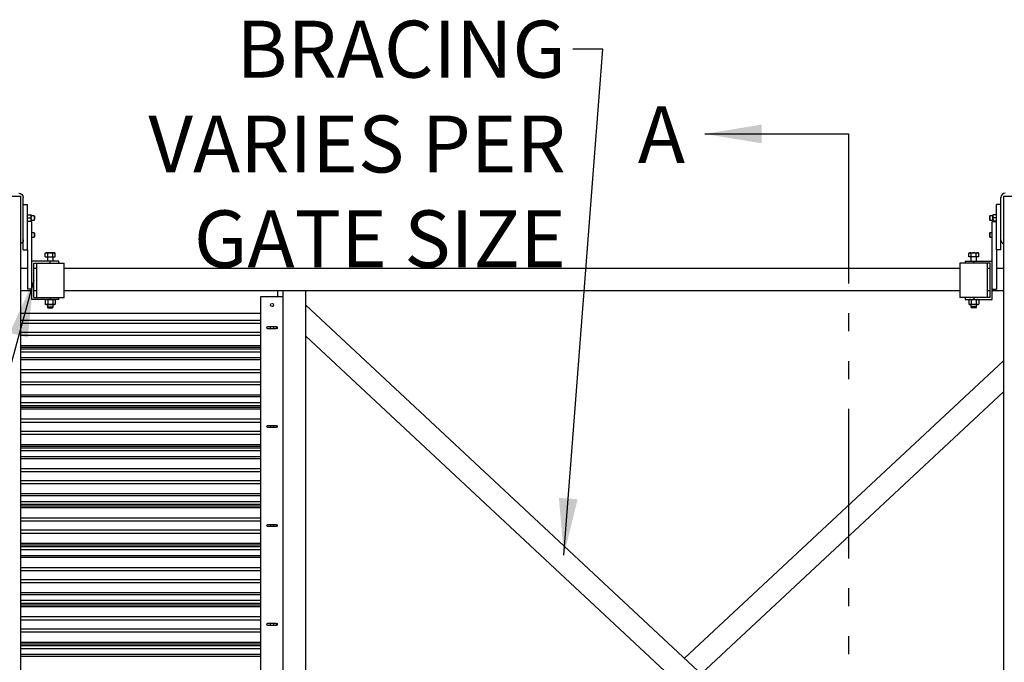
# Model space of a CAD drawing. Extents: x 0 to 220, y -4 to 280.
# Drawn here: x 103 to 144, y 157 to 183 of the extents above; entities that cross this region are included whole.
import ezdxf

# ---------------------------------------------------------------- set-up
doc = ezdxf.new("R2010")
doc.units = 0
doc.header["$LTSCALE"] = 10
doc.header["$MEASUREMENT"] = 0
doc.linetypes.add('PHANTOM', pattern=[1.15, 0.625, -0.125, 0.075, -0.125, 0.075, -0.125])
for name, color, linetype in [('CADdetails-1-FINE', 1, 'CONTINUOUS'), ('CADdetails-11-VERYFINE', 11, 'CONTINUOUS'), ('CADdetails-7-VERYFINE', 7, 'CONTINUOUS'), ('CADdetails-9-EXTRAFINE', 9, 'CONTINUOUS')]:
    doc.layers.add(name, color=color, linetype=linetype)
doc.styles.add('CADdetails-DIMENSIONS', font='ARIALN.TTF', dxfattribs={"height": 2.38})
doc.dimstyles.new('CADdetails-LEADER', dxfattribs={"dimtxt": 2.38, "dimasz": 2.38, "dimexe": 0.5, "dimexo": 1.5, "dimgap": 1, "dimtad": 0, "dimzin": 0, "dimdsep": 46, "dimtxsty": 'CADdetails-DIMENSIONS', "dimcen": 1, "dimclrd": 256, "dimclre": 256, "dimclrt": 256, "dimadec": 0, "dimazin": 0, "dimtfac": 1, "dimtdec": 4, "dimtofl": 0, "dimtmove": 0, "dimatfit": 3, "dimfxl": 1, "dimtolj": 1, "dimtzin": 0, "dimarcsym": 0})

msp = doc.modelspace()

# ---------------------------------------------------------------- linework, layer by layer
at = {"layer": 'CADdetails-1-FINE', "linetype": 'Continuous'}
for p, q in [((100.699, 176.103, 13.18), (102.589, 176.103, 13.18)), ((102.589, 176.103, 13.18), (102.589, 134.753, 13.18)), ((102.589, 176.103, 13.18), (102.589, 134.753, 13.18)), ((143.703, 176.103, 13.18), (145.593, 176.103, 13.18)), ((143.703, 176.103, 13.18), (143.703, 134.753, 13.18)), ((143.703, 176.103, 13.18), (143.703, 134.753, 13.18))]:
    msp.add_line(p, q, dxfattribs=at)
at = {"layer": 'CADdetails-11-VERYFINE', "linetype": 'Continuous'}
for p, q in [((141.876, 173.081, 9.872), (104.416, 173.081, 9.872)), ((141.876, 173.081, 9.872), (104.416, 173.081, 9.872)), ((143.147, 173.081, 9.872), (143.034, 173.081, 9.872)), ((143.147, 173.081, 9.872), (143.034, 173.081, 9.872)), ((143.703, 173.081, 9.872), (143.407, 173.081, 9.872)), ((143.703, 173.081, 9.872), (143.407, 173.081, 9.872)), ((141.876, 172.136, 9.872), (104.416, 172.136, 9.872)), ((141.876, 172.136, 9.872), (104.416, 172.136, 9.872)), ((113.347, 172.136, 9.215), (113.347, 171.9, 9.215)), ((113.347, 172.136, 9.215), (113.347, 171.9, 9.215)), ((113.583, 140.12, 9.872), (113.583, 172.136, 9.872)), ((114.528, 140.12, 9.872), (114.528, 172.136, 9.872)), ((143.147, 172.136, 9.872), (143.034, 172.136, 9.872)), ((143.703, 172.136, 9.872), (143.23, 172.136, 9.872)), ((143.703, 172.136, 9.872), (143.23, 172.136, 9.872)), ((112.638, 140.356, 9.255), (112.638, 171.9, 9.255)), ((112.638, 171.9, 9.255), (113.583, 171.9, 9.255)), ((114.528, 171.537, 8.454), (143.703, 144.331, 8.454)), ((114.528, 171.537, 8.454), (143.703, 144.331, 8.454)), ((114.528, 170.244, 8.454), (143.703, 143.039, 8.454)), ((114.528, 170.244, 8.454), (143.703, 143.039, 8.454)), ((143.703, 169.217, 8.454), (130.359, 156.774, 8.454)), ((143.703, 167.924, 8.454), (131.052, 156.128, 8.454))]:
    msp.add_line(p, q, dxfattribs=at)
at = {"layer": 'CADdetails-7-VERYFINE', "linetype": 'PHANTOM'}
msp.add_line((137.212, 178.701, 9.074), (137.212, 131.698, 9.074), dxfattribs=at)
at = {"layer": 'CADdetails-9-EXTRAFINE', "linetype": 'Continuous'}
for p, q in [((102.707, 175.748, 9.518), (102.707, 176.044, 9.518)), ((143.584, 175.748, 9.518), (143.584, 176.044, 9.518)), ((102.707, 173.858, 11.053), (102.707, 175.748, 11.053)), ((102.707, 175.748, 11.053), (102.885, 175.748, 11.053)), ((102.885, 173.858, 11.053), (102.885, 175.748, 11.053)), ((143.584, 175.748, 11.053), (143.407, 175.748, 11.053)), ((143.407, 173.858, 11.053), (143.407, 175.748, 11.053)), ((143.584, 173.858, 11.053), (143.584, 175.748, 11.053)), ((103.062, 175.039, 10.994), (102.885, 175.039, 10.994)), ((102.897, 175.321, 9.003), (103.032, 175.321, 9.003)), ((102.897, 175.189, 9.08), (103.032, 175.189, 9.08)), ((102.897, 175.056, 9.003), (103.032, 175.056, 9.003)), ((103.16, 175.277, 8.927), (103.044, 175.277, 8.927)), ((103.044, 175.1, 8.927), (103.16, 175.1, 8.927)), ((103.062, 172.204, 10.994), (103.062, 175.039, 10.994)), ((103.18, 175.257, 8.927), (103.16, 175.277, 8.927)), ((103.16, 175.1, 8.927), (103.18, 175.12, 8.927)), ((143.132, 175.277, 8.927), (143.112, 175.257, 8.927)), ((143.112, 175.12, 8.927), (143.132, 175.1, 8.927)), ((143.248, 175.277, 8.927), (143.132, 175.277, 8.927)), ((143.132, 175.1, 8.927), (143.248, 175.1, 8.927)), ((143.23, 175.039, 10.994), (143.407, 175.039, 10.994)), ((143.23, 172.204, 10.994), (143.23, 175.039, 10.994)), ((143.395, 175.321, 9.003), (143.26, 175.321, 9.003)), ((143.395, 175.189, 9.08), (143.26, 175.189, 9.08)), ((143.395, 175.056, 9.003), (143.26, 175.056, 9.003)), ((103.16, 174.568, 8.927), (103.062, 174.568, 8.927)), ((103.062, 174.391, 8.927), (103.16, 174.391, 8.927)), ((103.18, 174.549, 8.927), (103.16, 174.568, 8.927)), ((103.16, 174.391, 8.927), (103.18, 174.411, 8.927)), ((143.132, 174.568, 8.927), (143.112, 174.549, 8.927)), ((143.112, 174.411, 8.927), (143.132, 174.391, 8.927)), ((143.23, 174.568, 8.927), (143.132, 174.568, 8.927)), ((143.132, 174.391, 8.927), (143.23, 174.391, 8.927)), ((102.707, 173.858, 11.053), (102.885, 173.858, 11.053)), ((102.885, 173.858, 10.994), (102.885, 172.204, 10.994)), ((143.584, 173.858, 11.053), (143.407, 173.858, 11.053)), ((143.407, 173.858, 10.994), (143.407, 172.204, 10.994)), ((103.837, 173.385, 10.876), (103.062, 173.385, 10.876)), ((103.66, 173.735, 10.522), (103.632, 173.719, 10.522)), ((103.632, 173.563, 10.522), (103.632, 173.719, 10.522)), ((103.632, 173.563, 10.522), (103.735, 173.563, 10.699)), ((103.719, 173.563, 10.522), (103.719, 173.385, 10.522)), ((103.735, 173.563, 10.699), (103.735, 173.719, 10.699)), ((103.735, 173.563, 10.699), (103.939, 173.563, 10.699)), ((103.837, 173.303, 10.876), (103.837, 173.385, 10.876)), ((103.939, 173.563, 10.699), (103.939, 173.719, 10.699)), ((103.939, 173.563, 10.699), (104.042, 173.563, 10.522)), ((103.955, 173.385, 10.522), (103.955, 173.563, 10.522)), ((104.042, 173.719, 10.522), (104.014, 173.735, 10.522)), ((104.042, 173.563, 10.522), (104.042, 173.719, 10.522)), ((104.191, 173.303, 10.522), (104.191, 173.385, 10.522)), ((142.101, 173.385, 10.522), (142.101, 173.303, 10.522)), ((142.278, 173.735, 10.522), (142.25, 173.719, 10.522)), ((142.25, 173.563, 10.522), (142.25, 173.719, 10.522)), ((142.353, 173.563, 10.699), (142.25, 173.563, 10.522)), ((142.337, 173.563, 10.522), (142.337, 173.385, 10.522)), ((142.353, 173.563, 10.699), (142.353, 173.719, 10.699)), ((142.557, 173.563, 10.699), (142.353, 173.563, 10.699)), ((142.455, 173.303, 10.876), (142.455, 173.385, 10.876)), ((142.455, 173.385, 10.876), (143.23, 173.385, 10.876)), ((142.557, 173.563, 10.699), (142.557, 173.719, 10.699)), ((142.66, 173.563, 10.522), (142.557, 173.563, 10.699)), ((142.573, 173.385, 10.522), (142.573, 173.563, 10.522)), ((142.66, 173.719, 10.522), (142.632, 173.735, 10.522)), ((142.66, 173.563, 10.522), (142.66, 173.719, 10.522)), ((102.885, 173.081, 9.872), (102.589, 173.081, 9.872)), ((102.885, 173.081, 9.872), (102.589, 173.081, 9.872)), ((103.145, 173.303, 10.876), (103.837, 173.303, 10.876)), ((103.145, 171.859, 10.876), (103.145, 173.303, 10.876)), ((103.258, 173.081, 9.872), (103.145, 173.081, 9.872)), ((103.258, 173.296, 10.522), (103.258, 171.866, 10.522)), ((104.416, 171.866, 10.522), (104.416, 173.296, 10.522)), ((141.876, 173.296, 10.522), (141.876, 171.866, 10.522)), ((143.147, 173.303, 10.876), (142.455, 173.303, 10.876)), ((143.034, 171.866, 10.522), (143.034, 173.296, 10.522)), ((143.147, 171.859, 10.876), (143.147, 173.303, 10.876)), ((103.062, 172.136, 9.872), (102.589, 172.136, 9.872)), ((103.062, 172.136, 9.872), (102.589, 172.136, 9.872)), ((103.062, 172.204, 10.994), (102.885, 172.204, 10.994)), ((103.062, 171.776, 10.876), (103.062, 172.204, 10.876)), ((103.062, 171.776, 10.876), (103.062, 172.204, 10.876)), ((103.258, 172.136, 9.872), (103.145, 172.136, 9.872)), ((103.258, 172.136, 9.872), (103.145, 172.136, 9.872)), ((143.23, 172.204, 10.994), (143.407, 172.204, 10.994)), ((143.23, 171.776, 10.876), (143.23, 172.204, 10.876)), ((143.23, 171.776, 10.876), (143.23, 172.204, 10.876)), ((103.837, 171.776, 10.876), (103.062, 171.776, 10.876)), ((103.145, 171.859, 10.876), (103.837, 171.859, 10.876)), ((103.66, 171.776, 10.522), (103.632, 171.761, 10.522)), ((103.632, 171.761, 10.522), (103.632, 171.581, 10.522)), ((103.735, 171.761, 10.699), (103.735, 171.581, 10.699)), ((103.837, 171.859, 10.876), (103.837, 171.776, 10.876)), ((103.939, 171.761, 10.699), (103.939, 171.581, 10.699)), ((104.042, 171.761, 10.522), (104.014, 171.776, 10.522)), ((104.042, 171.761, 10.522), (104.042, 171.581, 10.522)), ((104.191, 171.776, 10.522), (104.191, 171.859, 10.522)), ((142.101, 171.859, 10.522), (142.101, 171.776, 10.522)), ((142.278, 171.776, 10.522), (142.25, 171.761, 10.522)), ((142.25, 171.761, 10.522), (142.25, 171.581, 10.522)), ((142.353, 171.761, 10.699), (142.353, 171.581, 10.699)), ((142.455, 171.859, 10.876), (142.455, 171.776, 10.876)), ((143.147, 171.859, 10.876), (142.455, 171.859, 10.876)), ((142.455, 171.776, 10.876), (143.23, 171.776, 10.876)), ((142.557, 171.761, 10.699), (142.557, 171.581, 10.699)), ((142.66, 171.761, 10.522), (142.632, 171.776, 10.522)), ((142.66, 171.761, 10.522), (142.66, 171.581, 10.522)), ((103.632, 171.581, 10.522), (103.66, 171.565, 10.522)), ((103.719, 171.565, 10.522), (103.719, 171.472, 10.522)), ((103.719, 171.472, 10.522), (103.743, 171.436, 10.522)), ((103.931, 171.436, 10.522), (103.955, 171.472, 10.522)), ((103.955, 171.472, 10.522), (103.955, 171.565, 10.522)), ((104.014, 171.565, 10.522), (104.042, 171.581, 10.522)), ((142.25, 171.581, 10.522), (142.278, 171.565, 10.522)), ((142.337, 171.565, 10.522), (142.337, 171.472, 10.522)), ((142.337, 171.472, 10.522), (142.361, 171.436, 10.522)), ((142.549, 171.436, 10.522), (142.573, 171.472, 10.522)), ((142.573, 171.472, 10.522), (142.573, 171.565, 10.522)), ((142.632, 171.565, 10.522), (142.66, 171.581, 10.522)), ((112.638, 171.191, 9.215), (102.589, 171.191, 9.215)), ((102.589, 170.92, 9.192), (112.638, 170.92, 9.192)), ((102.589, 170.92, 9.192), (112.638, 170.92, 9.192)), ((102.589, 170.788, 9.239), (112.638, 170.788, 9.239)), ((102.589, 170.788, 9.239), (112.638, 170.788, 9.239)), ((112.934, 170.644, 9.255), (113.288, 170.644, 9.255)), ((113.288, 170.556, 9.255), (112.934, 170.556, 9.255)), ((102.589, 170.412, 9.239), (112.638, 170.412, 9.239)), ((102.589, 170.412, 9.239), (112.638, 170.412, 9.239)), ((102.589, 170.28, 9.192), (112.638, 170.28, 9.192)), ((102.589, 170.28, 9.192), (112.638, 170.28, 9.192)), ((102.589, 169.855, 8.667), (112.638, 169.855, 8.667)), ((102.589, 169.855, 8.667), (112.638, 169.855, 8.667)), ((102.589, 169.785, 8.634), (112.638, 169.785, 8.634)), ((102.589, 169.785, 8.634), (112.638, 169.785, 8.634)), ((102.589, 169.713, 9.124), (112.638, 169.713, 9.124)), ((102.589, 169.713, 9.124), (112.638, 169.713, 9.124)), ((102.589, 169.595, 9.242), (112.638, 169.595, 9.242)), ((102.589, 169.595, 9.242), (112.638, 169.595, 9.242)), ((102.589, 169.348, 9.242), (112.638, 169.348, 9.242)), ((102.589, 169.348, 9.242), (112.638, 169.348, 9.242)), ((102.589, 169.271, 9.205), (112.638, 169.271, 9.205)), ((102.589, 169.271, 9.205), (112.638, 169.271, 9.205)), ((102.589, 168.846, 8.68), (112.638, 168.846, 8.68)), ((102.589, 168.846, 8.68), (112.638, 168.846, 8.68)), ((102.589, 168.723, 8.636), (112.638, 168.723, 8.636)), ((102.589, 168.723, 8.636), (112.638, 168.723, 8.636)), ((102.589, 168.342, 8.636), (112.638, 168.342, 8.636)), ((102.589, 168.342, 8.636), (112.638, 168.342, 8.636)), ((102.589, 168.22, 8.68), (112.638, 168.22, 8.68)), ((102.589, 168.22, 8.68), (112.638, 168.22, 8.68)), ((102.589, 167.795, 9.205), (112.638, 167.795, 9.205)), ((102.589, 167.795, 9.205), (112.638, 167.795, 9.205)), ((102.589, 167.717, 9.242), (112.638, 167.717, 9.242)), ((102.589, 167.717, 9.242), (112.638, 167.717, 9.242)), ((102.589, 167.47, 9.242), (112.638, 167.47, 9.242)), ((102.589, 167.47, 9.242), (112.638, 167.47, 9.242)), ((102.589, 167.352, 9.124), (112.638, 167.352, 9.124)), ((102.589, 167.352, 9.124), (112.638, 167.352, 9.124)), ((102.589, 167.28, 8.634), (112.638, 167.28, 8.634)), ((102.589, 167.28, 8.634), (112.638, 167.28, 8.634)), ((102.589, 167.211, 8.667), (112.638, 167.211, 8.667)), ((102.589, 167.211, 8.667), (112.638, 167.211, 8.667)), ((102.589, 166.785, 9.192), (112.638, 166.785, 9.192)), ((102.589, 166.785, 9.192), (112.638, 166.785, 9.192)), ((102.589, 166.653, 9.239), (112.638, 166.653, 9.239)), ((102.589, 166.653, 9.239), (112.638, 166.653, 9.239)), ((112.934, 166.509, 9.255), (113.288, 166.509, 9.255)), ((113.288, 166.421, 9.255), (112.934, 166.421, 9.255)), ((102.589, 166.277, 9.239), (112.638, 166.277, 9.239)), ((102.589, 166.277, 9.239), (112.638, 166.277, 9.239)), ((102.589, 166.145, 9.192), (112.638, 166.145, 9.192)), ((102.589, 166.145, 9.192), (112.638, 166.145, 9.192)), ((102.589, 165.72, 8.667), (112.638, 165.72, 8.667)), ((102.589, 165.72, 8.667), (112.638, 165.72, 8.667)), ((102.589, 165.65, 8.634), (112.638, 165.65, 8.634)), ((102.589, 165.65, 8.634), (112.638, 165.65, 8.634)), ((102.589, 165.578, 9.124), (112.638, 165.578, 9.124)), ((102.589, 165.578, 9.124), (112.638, 165.578, 9.124)), ((102.589, 165.46, 9.242), (112.638, 165.46, 9.242)), ((102.589, 165.46, 9.242), (112.638, 165.46, 9.242)), ((102.589, 165.213, 9.242), (112.638, 165.213, 9.242)), ((102.589, 165.213, 9.242), (112.638, 165.213, 9.242)), ((102.589, 165.136, 9.205), (112.638, 165.136, 9.205)), ((102.589, 165.136, 9.205), (112.638, 165.136, 9.205)), ((102.589, 164.711, 8.68), (112.638, 164.711, 8.68)), ((102.589, 164.711, 8.68), (112.638, 164.711, 8.68)), ((102.589, 164.588, 8.636), (112.638, 164.588, 8.636)), ((102.589, 164.588, 8.636), (112.638, 164.588, 8.636)), ((102.589, 164.207, 8.636), (112.638, 164.207, 8.636)), ((102.589, 164.207, 8.636), (112.638, 164.207, 8.636)), ((102.589, 164.085, 8.68), (112.638, 164.085, 8.68)), ((102.589, 164.085, 8.68), (112.638, 164.085, 8.68)), ((102.589, 163.66, 9.205), (112.638, 163.66, 9.205)), ((102.589, 163.66, 9.205), (112.638, 163.66, 9.205)), ((102.589, 163.582, 9.242), (112.638, 163.582, 9.242)), ((102.589, 163.582, 9.242), (112.638, 163.582, 9.242)), ((102.589, 163.335, 9.242), (112.638, 163.335, 9.242)), ((102.589, 163.335, 9.242), (112.638, 163.335, 9.242)), ((102.589, 163.217, 9.124), (112.638, 163.217, 9.124)), ((102.589, 163.217, 9.124), (112.638, 163.217, 9.124)), ((102.589, 163.145, 8.634), (112.638, 163.145, 8.634)), ((102.589, 163.145, 8.634), (112.638, 163.145, 8.634)), ((102.589, 163.076, 8.667), (112.638, 163.076, 8.667)), ((102.589, 163.076, 8.667), (112.638, 163.076, 8.667)), ((102.589, 162.651, 9.192), (112.638, 162.651, 9.192)), ((102.589, 162.651, 9.192), (112.638, 162.651, 9.192)), ((102.589, 162.518, 9.239), (112.638, 162.518, 9.239)), ((102.589, 162.518, 9.239), (112.638, 162.518, 9.239)), ((112.934, 162.374, 9.255), (113.288, 162.374, 9.255)), ((113.288, 162.286, 9.255), (112.934, 162.286, 9.255)), ((102.589, 162.142, 9.239), (112.638, 162.142, 9.239)), ((102.589, 162.142, 9.239), (112.638, 162.142, 9.239)), ((102.589, 162.01, 9.192), (112.638, 162.01, 9.192)), ((102.589, 162.01, 9.192), (112.638, 162.01, 9.192)), ((102.589, 161.585, 8.667), (112.638, 161.585, 8.667)), ((102.589, 161.585, 8.667), (112.638, 161.585, 8.667)), ((102.589, 161.515, 8.634), (112.638, 161.515, 8.634)), ((102.589, 161.515, 8.634), (112.638, 161.515, 8.634)), ((102.589, 161.443, 9.124), (112.638, 161.443, 9.124)), ((102.589, 161.443, 9.124), (112.638, 161.443, 9.124)), ((102.589, 161.325, 9.242), (112.638, 161.325, 9.242)), ((102.589, 161.325, 9.242), (112.638, 161.325, 9.242)), ((102.589, 161.078, 9.242), (112.638, 161.078, 9.242)), ((102.589, 161.078, 9.242), (112.638, 161.078, 9.242)), ((102.589, 161.001, 9.205), (112.638, 161.001, 9.205)), ((102.589, 161.001, 9.205), (112.638, 161.001, 9.205)), ((102.589, 160.576, 8.68), (112.638, 160.576, 8.68)), ((102.589, 160.576, 8.68), (112.638, 160.576, 8.68)), ((102.589, 160.453, 8.636), (112.638, 160.453, 8.636)), ((102.589, 160.453, 8.636), (112.638, 160.453, 8.636)), ((102.589, 160.073, 8.636), (112.638, 160.073, 8.636)), ((102.589, 160.073, 8.636), (112.638, 160.073, 8.636)), ((102.589, 159.95, 8.68), (112.638, 159.95, 8.68)), ((102.589, 159.95, 8.68), (112.638, 159.95, 8.68)), ((102.589, 159.525, 9.205), (112.638, 159.525, 9.205)), ((102.589, 159.525, 9.205), (112.638, 159.525, 9.205)), ((102.589, 159.448, 9.242), (112.638, 159.448, 9.242)), ((102.589, 159.448, 9.242), (112.638, 159.448, 9.242)), ((102.589, 159.2, 9.242), (112.638, 159.2, 9.242)), ((102.589, 159.2, 9.242), (112.638, 159.2, 9.242)), ((102.589, 159.082, 9.124), (112.638, 159.082, 9.124)), ((102.589, 159.082, 9.124), (112.638, 159.082, 9.124)), ((102.589, 159.01, 8.634), (112.638, 159.01, 8.634)), ((102.589, 159.01, 8.634), (112.638, 159.01, 8.634)), ((102.589, 158.941, 8.667), (112.638, 158.941, 8.667)), ((102.589, 158.941, 8.667), (112.638, 158.941, 8.667)), ((102.589, 158.516, 9.192), (112.638, 158.516, 9.192)), ((102.589, 158.516, 9.192), (112.638, 158.516, 9.192)), ((102.589, 158.384, 9.239), (112.638, 158.384, 9.239)), ((102.589, 158.384, 9.239), (112.638, 158.384, 9.239)), ((112.934, 158.24, 9.255), (113.288, 158.24, 9.255)), ((113.288, 158.151, 9.255), (112.934, 158.151, 9.255)), ((102.589, 158.007, 9.239), (112.638, 158.007, 9.239)), ((102.589, 158.007, 9.239), (112.638, 158.007, 9.239)), ((102.589, 157.875, 9.192), (112.638, 157.875, 9.192)), ((102.589, 157.875, 9.192), (112.638, 157.875, 9.192)), ((102.589, 157.45, 8.667), (112.638, 157.45, 8.667)), ((102.589, 157.45, 8.667), (112.638, 157.45, 8.667)), ((102.589, 157.38, 8.634), (112.638, 157.38, 8.634)), ((102.589, 157.38, 8.634), (112.638, 157.38, 8.634)), ((102.589, 157.308, 9.124), (112.638, 157.308, 9.124)), ((102.589, 157.308, 9.124), (112.638, 157.308, 9.124)), ((102.589, 157.19, 9.242), (112.638, 157.19, 9.242)), ((102.589, 157.19, 9.242), (112.638, 157.19, 9.242)), ((102.589, 156.943, 9.242), (112.638, 156.943, 9.242)), ((102.589, 156.943, 9.242), (112.638, 156.943, 9.242)), ((102.589, 156.866, 9.205), (112.638, 156.866, 9.205)), ((102.589, 156.866, 9.205), (112.638, 156.866, 9.205))]:
    msp.add_line(p, q, dxfattribs=at)
for points in [[(102.885, 175.255, 9.042), (102.885, 175.255, 9.042), (102.888, 175.288, 9.023), (102.888, 175.288, 9.023), (102.897, 175.321, 9.003)], [(102.897, 175.321, 9.003), (102.897, 175.321, 9.003), (102.888, 175.321, 8.965), (102.888, 175.321, 8.965), (102.885, 175.321, 8.927)], [(102.897, 175.189, 9.08), (102.897, 175.189, 9.08), (102.888, 175.222, 9.061), (102.888, 175.222, 9.061), (102.885, 175.255, 9.042)], [(102.885, 175.122, 9.042), (102.885, 175.122, 9.042), (102.888, 175.155, 9.061), (102.888, 175.155, 9.061), (102.897, 175.189, 9.08)], [(102.897, 175.056, 9.003), (102.897, 175.056, 9.003), (102.888, 175.089, 9.023), (102.888, 175.089, 9.023), (102.885, 175.122, 9.042)], [(102.885, 175.056, 8.927), (102.885, 175.056, 8.927), (102.888, 175.056, 8.965), (102.888, 175.056, 8.965), (102.897, 175.056, 9.003)], [(103.032, 175.321, 9.003), (103.032, 175.321, 9.003), (103.041, 175.288, 9.023), (103.041, 175.288, 9.023), (103.044, 175.255, 9.042)], [(103.044, 175.321, 8.927), (103.044, 175.321, 8.927), (103.041, 175.321, 8.965), (103.041, 175.321, 8.965), (103.032, 175.321, 9.003)], [(103.044, 175.255, 9.042), (103.044, 175.255, 9.042), (103.041, 175.222, 9.061), (103.041, 175.222, 9.061), (103.032, 175.189, 9.08)], [(103.032, 175.189, 9.08), (103.032, 175.189, 9.08), (103.041, 175.155, 9.061), (103.041, 175.155, 9.061), (103.044, 175.122, 9.042)], [(103.044, 175.122, 9.042), (103.044, 175.122, 9.042), (103.041, 175.089, 9.023), (103.041, 175.089, 9.023), (103.032, 175.056, 9.003)], [(103.032, 175.056, 9.003), (103.032, 175.056, 9.003), (103.041, 175.056, 8.965), (103.041, 175.056, 8.965), (103.044, 175.056, 8.927)], [(143.26, 175.321, 9.003), (143.26, 175.321, 9.003), (143.251, 175.288, 9.023), (143.251, 175.288, 9.023), (143.248, 175.255, 9.042)], [(143.248, 175.321, 8.927), (143.248, 175.321, 8.927), (143.251, 175.321, 8.965), (143.251, 175.321, 8.965), (143.26, 175.321, 9.003)], [(143.248, 175.255, 9.042), (143.248, 175.255, 9.042), (143.251, 175.222, 9.061), (143.251, 175.222, 9.061), (143.26, 175.189, 9.08)], [(143.26, 175.189, 9.08), (143.26, 175.189, 9.08), (143.251, 175.155, 9.061), (143.251, 175.155, 9.061), (143.248, 175.122, 9.042)], [(143.248, 175.122, 9.042), (143.248, 175.122, 9.042), (143.251, 175.089, 9.023), (143.251, 175.089, 9.023), (143.26, 175.056, 9.003)], [(143.26, 175.056, 9.003), (143.26, 175.056, 9.003), (143.251, 175.056, 8.965), (143.251, 175.056, 8.965), (143.248, 175.056, 8.927)], [(143.407, 175.255, 9.042), (143.407, 175.255, 9.042), (143.404, 175.288, 9.023), (143.404, 175.288, 9.023), (143.395, 175.321, 9.003)], [(143.395, 175.321, 9.003), (143.395, 175.321, 9.003), (143.404, 175.321, 8.965), (143.404, 175.321, 8.965), (143.407, 175.321, 8.927)], [(143.395, 175.189, 9.08), (143.395, 175.189, 9.08), (143.404, 175.222, 9.061), (143.404, 175.222, 9.061), (143.407, 175.255, 9.042)], [(143.407, 175.122, 9.042), (143.407, 175.122, 9.042), (143.404, 175.155, 9.061), (143.404, 175.155, 9.061), (143.395, 175.189, 9.08)], [(143.395, 175.056, 9.003), (143.395, 175.056, 9.003), (143.404, 175.089, 9.023), (143.404, 175.089, 9.023), (143.407, 175.122, 9.042)], [(143.407, 175.056, 8.927), (143.407, 175.056, 8.927), (143.404, 175.056, 8.965), (143.404, 175.056, 8.965), (143.395, 175.056, 9.003)], [(103.632, 173.719, 7.332), (103.632, 173.719, 7.332), (103.658, 173.731, 7.376), (103.658, 173.731, 7.376), (103.683, 173.735, 7.421)], [(103.632, 173.719, 10.522), (103.632, 173.719, 10.522), (103.658, 173.731, 10.566), (103.658, 173.731, 10.566), (103.683, 173.735, 10.61)], [(103.683, 173.735, 10.61), (103.683, 173.735, 10.61), (103.709, 173.731, 10.655), (103.709, 173.731, 10.655), (103.735, 173.719, 10.699)], [(103.735, 173.719, 10.699), (103.735, 173.719, 10.699), (103.786, 173.731, 10.699), (103.786, 173.731, 10.699), (103.837, 173.735, 10.699)], [(103.837, 173.735, 7.509), (103.837, 173.735, 7.509), (103.888, 173.731, 7.509), (103.888, 173.731, 7.509), (103.939, 173.719, 7.509)], [(103.837, 173.735, 10.699), (103.837, 173.735, 10.699), (103.888, 173.731, 10.699), (103.888, 173.731, 10.699), (103.939, 173.719, 10.699)], [(103.939, 173.719, 7.509), (103.939, 173.719, 7.509), (103.965, 173.731, 7.465), (103.965, 173.731, 7.465), (103.99, 173.735, 7.421)], [(103.939, 173.719, 10.699), (103.939, 173.719, 10.699), (103.965, 173.731, 10.655), (103.965, 173.731, 10.655), (103.99, 173.735, 10.61)], [(103.99, 173.735, 10.61), (103.99, 173.735, 10.61), (104.016, 173.731, 10.566), (104.016, 173.731, 10.566), (104.042, 173.719, 10.522)], [(142.302, 173.735, 10.61), (142.302, 173.735, 10.61), (142.276, 173.731, 10.566), (142.276, 173.731, 10.566), (142.25, 173.719, 10.522)], [(142.353, 173.719, 10.699), (142.353, 173.719, 10.699), (142.327, 173.731, 10.655), (142.327, 173.731, 10.655), (142.302, 173.735, 10.61)], [(142.455, 173.735, 10.699), (142.455, 173.735, 10.699), (142.404, 173.731, 10.699), (142.404, 173.731, 10.699), (142.353, 173.719, 10.699)], [(142.557, 173.719, 10.699), (142.557, 173.719, 10.699), (142.506, 173.731, 10.699), (142.506, 173.731, 10.699), (142.455, 173.735, 10.699)], [(142.608, 173.735, 10.61), (142.608, 173.735, 10.61), (142.583, 173.731, 10.655), (142.583, 173.731, 10.655), (142.557, 173.719, 10.699)], [(142.66, 173.719, 10.522), (142.66, 173.719, 10.522), (142.634, 173.731, 10.566), (142.634, 173.731, 10.566), (142.608, 173.735, 10.61)], [(103.632, 171.761, 10.522), (103.632, 171.761, 10.522), (103.658, 171.772, 10.566), (103.658, 171.772, 10.566), (103.683, 171.776, 10.61)], [(103.683, 171.776, 10.61), (103.683, 171.776, 10.61), (103.709, 171.772, 10.655), (103.709, 171.772, 10.655), (103.735, 171.761, 10.699)], [(103.735, 171.761, 10.699), (103.735, 171.761, 10.699), (103.786, 171.772, 10.699), (103.786, 171.772, 10.699), (103.837, 171.776, 10.699)], [(103.837, 171.776, 10.699), (103.837, 171.776, 10.699), (103.888, 171.772, 10.699), (103.888, 171.772, 10.699), (103.939, 171.761, 10.699)], [(103.939, 171.761, 10.699), (103.939, 171.761, 10.699), (103.965, 171.772, 10.655), (103.965, 171.772, 10.655), (103.99, 171.776, 10.61)], [(103.99, 171.776, 10.61), (103.99, 171.776, 10.61), (104.016, 171.772, 10.566), (104.016, 171.772, 10.566), (104.042, 171.761, 10.522)], [(142.302, 171.776, 10.61), (142.302, 171.776, 10.61), (142.276, 171.772, 10.566), (142.276, 171.772, 10.566), (142.25, 171.761, 10.522)], [(142.353, 171.761, 10.699), (142.353, 171.761, 10.699), (142.327, 171.772, 10.655), (142.327, 171.772, 10.655), (142.302, 171.776, 10.61)], [(142.455, 171.776, 10.699), (142.455, 171.776, 10.699), (142.404, 171.772, 10.699), (142.404, 171.772, 10.699), (142.353, 171.761, 10.699)], [(142.557, 171.761, 10.699), (142.557, 171.761, 10.699), (142.506, 171.772, 10.699), (142.506, 171.772, 10.699), (142.455, 171.776, 10.699)], [(142.608, 171.776, 10.61), (142.608, 171.776, 10.61), (142.583, 171.772, 10.655), (142.583, 171.772, 10.655), (142.557, 171.761, 10.699)], [(142.66, 171.761, 7.332), (142.66, 171.761, 7.332), (142.634, 171.772, 7.376), (142.634, 171.772, 7.376), (142.608, 171.776, 7.421)], [(142.66, 171.761, 10.522), (142.66, 171.761, 10.522), (142.634, 171.772, 10.566), (142.634, 171.772, 10.566), (142.608, 171.776, 10.61)], [(103.683, 171.565, 10.61), (103.683, 171.565, 10.61), (103.658, 171.569, 10.566), (103.658, 171.569, 10.566), (103.632, 171.581, 10.522)], [(103.735, 171.581, 10.699), (103.735, 171.581, 10.699), (103.709, 171.569, 10.655), (103.709, 171.569, 10.655), (103.683, 171.565, 10.61)], [(103.837, 171.565, 10.699), (103.837, 171.565, 10.699), (103.786, 171.569, 10.699), (103.786, 171.569, 10.699), (103.735, 171.581, 10.699)], [(103.939, 171.581, 10.699), (103.939, 171.581, 10.699), (103.888, 171.569, 10.699), (103.888, 171.569, 10.699), (103.837, 171.565, 10.699)], [(103.99, 171.565, 10.61), (103.99, 171.565, 10.61), (103.965, 171.569, 10.655), (103.965, 171.569, 10.655), (103.939, 171.581, 10.699)], [(104.042, 171.581, 10.522), (104.042, 171.581, 10.522), (104.016, 171.569, 10.566), (104.016, 171.569, 10.566), (103.99, 171.565, 10.61)], [(142.25, 171.581, 7.332), (142.25, 171.581, 7.332), (142.276, 171.569, 7.376), (142.276, 171.569, 7.376), (142.302, 171.565, 7.421)], [(142.25, 171.581, 10.522), (142.25, 171.581, 10.522), (142.276, 171.569, 10.566), (142.276, 171.569, 10.566), (142.302, 171.565, 10.61)], [(142.302, 171.565, 10.61), (142.302, 171.565, 10.61), (142.327, 171.569, 10.655), (142.327, 171.569, 10.655), (142.353, 171.581, 10.699)], [(142.353, 171.581, 10.699), (142.353, 171.581, 10.699), (142.404, 171.569, 10.699), (142.404, 171.569, 10.699), (142.455, 171.565, 10.699)], [(142.455, 171.565, 10.699), (142.455, 171.565, 10.699), (142.506, 171.569, 10.699), (142.506, 171.569, 10.699), (142.557, 171.581, 10.699)], [(142.557, 171.581, 10.699), (142.557, 171.581, 10.699), (142.583, 171.569, 10.655), (142.583, 171.569, 10.655), (142.608, 171.565, 10.61)], [(142.608, 171.565, 10.61), (142.608, 171.565, 10.61), (142.634, 171.569, 10.566), (142.634, 171.569, 10.566), (142.66, 171.581, 10.522)], [(113.061, 170.556, 9.221), (113.061, 170.556, 9.221), (113.055, 170.565, 9.22), (113.055, 170.565, 9.22), (113.049, 170.575, 9.22), (113.049, 170.575, 9.22), (113.046, 170.587, 9.22), (113.046, 170.587, 9.22), (113.044, 170.6, 9.219), (113.044, 170.6, 9.219), (113.046, 170.613, 9.22), (113.046, 170.613, 9.22), (113.049, 170.625, 9.22), (113.049, 170.625, 9.22), (113.055, 170.636, 9.22), (113.055, 170.636, 9.22), (113.061, 170.644, 9.221)], [(113.061, 170.556, 9.221), (113.061, 170.556, 9.221), (113.055, 170.565, 9.22), (113.055, 170.565, 9.22), (113.049, 170.575, 9.22), (113.049, 170.575, 9.22), (113.046, 170.587, 9.22), (113.046, 170.587, 9.22), (113.044, 170.6, 9.219), (113.044, 170.6, 9.219), (113.046, 170.613, 9.22), (113.046, 170.613, 9.22), (113.049, 170.625, 9.22), (113.049, 170.625, 9.22), (113.055, 170.636, 9.22), (113.055, 170.636, 9.22), (113.061, 170.644, 9.221)], [(113.16, 170.644, 9.221), (113.16, 170.644, 9.221), (113.167, 170.636, 9.22), (113.167, 170.636, 9.22), (113.172, 170.625, 9.22), (113.172, 170.625, 9.22), (113.176, 170.613, 9.22), (113.176, 170.613, 9.22), (113.177, 170.6, 9.219), (113.177, 170.6, 9.219), (113.176, 170.587, 9.22), (113.176, 170.587, 9.22), (113.172, 170.575, 9.22), (113.172, 170.575, 9.22), (113.167, 170.565, 9.22), (113.167, 170.565, 9.22), (113.16, 170.556, 9.221)], [(113.061, 166.421, 9.221), (113.061, 166.421, 9.221), (113.055, 166.43, 9.22), (113.055, 166.43, 9.22), (113.049, 166.44, 9.22), (113.049, 166.44, 9.22), (113.046, 166.452, 9.22), (113.046, 166.452, 9.22), (113.044, 166.465, 9.219), (113.044, 166.465, 9.219), (113.046, 166.478, 9.22), (113.046, 166.478, 9.22), (113.049, 166.491, 9.22), (113.049, 166.491, 9.22), (113.055, 166.501, 9.22), (113.055, 166.501, 9.22), (113.061, 166.509, 9.221)], [(113.061, 166.421, 9.221), (113.061, 166.421, 9.221), (113.055, 166.43, 9.22), (113.055, 166.43, 9.22), (113.049, 166.44, 9.22), (113.049, 166.44, 9.22), (113.046, 166.452, 9.22), (113.046, 166.452, 9.22), (113.044, 166.465, 9.219), (113.044, 166.465, 9.219), (113.046, 166.478, 9.22), (113.046, 166.478, 9.22), (113.049, 166.491, 9.22), (113.049, 166.491, 9.22), (113.055, 166.501, 9.22), (113.055, 166.501, 9.22), (113.061, 166.509, 9.221)], [(113.16, 166.509, 9.221), (113.16, 166.509, 9.221), (113.167, 166.501, 9.22), (113.167, 166.501, 9.22), (113.172, 166.491, 9.22), (113.172, 166.491, 9.22), (113.176, 166.478, 9.22), (113.176, 166.478, 9.22), (113.177, 166.465, 9.219), (113.177, 166.465, 9.219), (113.176, 166.452, 9.22), (113.176, 166.452, 9.22), (113.172, 166.44, 9.22), (113.172, 166.44, 9.22), (113.167, 166.43, 9.22), (113.167, 166.43, 9.22), (113.16, 166.421, 9.221)], [(113.061, 162.286, 9.221), (113.061, 162.286, 9.221), (113.055, 162.295, 9.22), (113.055, 162.295, 9.22), (113.049, 162.305, 9.22), (113.049, 162.305, 9.22), (113.046, 162.317, 9.22), (113.046, 162.317, 9.22), (113.044, 162.33, 9.219), (113.044, 162.33, 9.219), (113.046, 162.343, 9.22), (113.046, 162.343, 9.22), (113.049, 162.356, 9.22), (113.049, 162.356, 9.22), (113.055, 162.366, 9.22), (113.055, 162.366, 9.22), (113.061, 162.374, 9.221)], [(113.061, 162.286, 9.221), (113.061, 162.286, 9.221), (113.055, 162.295, 9.22), (113.055, 162.295, 9.22), (113.049, 162.305, 9.22), (113.049, 162.305, 9.22), (113.046, 162.317, 9.22), (113.046, 162.317, 9.22), (113.044, 162.33, 9.219), (113.044, 162.33, 9.219), (113.046, 162.343, 9.22), (113.046, 162.343, 9.22), (113.049, 162.356, 9.22), (113.049, 162.356, 9.22), (113.055, 162.366, 9.22), (113.055, 162.366, 9.22), (113.061, 162.374, 9.221)], [(113.16, 162.374, 9.221), (113.16, 162.374, 9.221), (113.167, 162.366, 9.22), (113.167, 162.366, 9.22), (113.172, 162.356, 9.22), (113.172, 162.356, 9.22), (113.176, 162.343, 9.22), (113.176, 162.343, 9.22), (113.177, 162.33, 9.219), (113.177, 162.33, 9.219), (113.176, 162.317, 9.22), (113.176, 162.317, 9.22), (113.172, 162.305, 9.22), (113.172, 162.305, 9.22), (113.167, 162.295, 9.22), (113.167, 162.295, 9.22), (113.16, 162.286, 9.221)], [(113.061, 158.151, 9.221), (113.061, 158.151, 9.221), (113.055, 158.16, 9.22), (113.055, 158.16, 9.22), (113.049, 158.17, 9.22), (113.049, 158.17, 9.22), (113.046, 158.182, 9.22), (113.046, 158.182, 9.22), (113.044, 158.195, 9.219), (113.044, 158.195, 9.219), (113.046, 158.208, 9.22), (113.046, 158.208, 9.22), (113.049, 158.221, 9.22), (113.049, 158.221, 9.22), (113.055, 158.231, 9.22), (113.055, 158.231, 9.22), (113.061, 158.24, 9.221)], [(113.061, 158.151, 9.221), (113.061, 158.151, 9.221), (113.055, 158.16, 9.22), (113.055, 158.16, 9.22), (113.049, 158.17, 9.22), (113.049, 158.17, 9.22), (113.046, 158.182, 9.22), (113.046, 158.182, 9.22), (113.044, 158.195, 9.219), (113.044, 158.195, 9.219), (113.046, 158.208, 9.22), (113.046, 158.208, 9.22), (113.049, 158.221, 9.22), (113.049, 158.221, 9.22), (113.055, 158.231, 9.22), (113.055, 158.231, 9.22), (113.061, 158.24, 9.221)], [(113.16, 158.24, 9.221), (113.16, 158.24, 9.221), (113.167, 158.231, 9.22), (113.167, 158.231, 9.22), (113.172, 158.221, 9.22), (113.172, 158.221, 9.22), (113.176, 158.208, 9.22), (113.176, 158.208, 9.22), (113.177, 158.195, 9.219), (113.177, 158.195, 9.219), (113.176, 158.182, 9.22), (113.176, 158.182, 9.22), (113.172, 158.17, 9.22), (113.172, 158.17, 9.22), (113.167, 158.16, 9.22), (113.167, 158.16, 9.22), (113.16, 158.151, 9.221)]]:
    msp.add_polyline3d(points, dxfattribs=at)
msp.add_circle((113.111, 171.545, 9.255), 0.0664, dxfattribs=at)
at = {"layer": 'CADdetails-9-EXTRAFINE', "linetype": 'Continuous', "extrusion": (0, 0, -1)}
for centre, radius, start, end in [((-102.53, 176.044, -9.518), 0.177, 90, 180), ((-102.53, 174.272, -9.518), 0.177, 180, 250.5288), ((-102.53, 174.272, -9.518), 0.177, 180, 250.5288), ((-112.934, 170.6, -9.255), 0.0443, 270, 90), ((-113.288, 170.6, -9.255), 0.0443, 90, 270), ((-112.934, 166.465, -9.255), 0.0443, 270, 90), ((-113.288, 166.465, -9.255), 0.0443, 90, 270), ((-112.934, 162.33, -9.255), 0.0443, 270, 90), ((-113.288, 162.33, -9.255), 0.0443, 90, 270), ((-112.934, 158.195, -9.255), 0.0443, 270, 90), ((-113.288, 158.195, -9.255), 0.0443, 90, 270)]:
    msp.add_arc(centre, radius, start, end, dxfattribs=at)
at = {"layer": 'CADdetails-9-EXTRAFINE', "linetype": 'Continuous'}
for centre, start, end in [((143.762, 176.044, 9.518), 90, 180), ((143.762, 174.272, 9.518), 180, 250.5288), ((143.762, 174.272, 9.518), 180, 250.5288)]:
    msp.add_arc(centre, 0.177, start, end, dxfattribs=at)
at = {"layer": 'CADdetails-9-EXTRAFINE', "linetype": 'Continuous', "extrusion": (-1, 0, 0)}
for centre, radius, start, end in [((-175.189, 8.927, -103.044), 0.133, 120, 180), ((-175.189, 8.927, -103.044), 0.133, 60, 120), ((-175.189, 8.927, -103.044), 0.133, 0, 60), ((-175.189, 8.927, -143.248), 0.133, 120, 180), ((-175.189, 8.927, -143.248), 0.133, 60, 120), ((-175.189, 8.927, -143.248), 0.133, 0, 60), ((-170.6, 10.146, -113.288), 0.926, 267.2584, 272.7416), ((-170.6, 10.146, -113.288), 0.926, 267.2584, 272.7416), ((-166.465, 10.146, -113.288), 0.926, 267.2584, 272.7416), ((-166.465, 10.146, -113.288), 0.926, 267.2584, 272.7416), ((-162.33, 10.146, -113.288), 0.926, 267.2584, 272.7416), ((-162.33, 10.146, -113.288), 0.926, 267.2584, 272.7416), ((-158.195, 10.146, -113.288), 0.926, 267.2584, 272.7416), ((-158.195, 10.146, -113.288), 0.926, 267.2584, 272.7416)]:
    msp.add_arc(centre, radius, start, end, dxfattribs=at)
at = {"layer": 'CADdetails-9-EXTRAFINE', "linetype": 'Continuous', "extrusion": (1, 0, 0)}
for centre, radius in [((175.189, 8.927, 103.16), 0.0886), ((175.189, 8.927, 103.16), 0.0886), ((175.189, 8.927, 103.18), 0.0689), ((175.189, 8.927, 103.18), 0.0689), ((175.189, 8.927, 143.112), 0.0689), ((175.189, 8.927, 143.112), 0.0689), ((175.189, 8.927, 143.132), 0.0886), ((175.189, 8.927, 143.132), 0.0886), ((174.48, 8.927, 103.16), 0.0886), ((174.48, 8.927, 103.16), 0.0886), ((174.48, 8.927, 103.18), 0.0689), ((174.48, 8.927, 103.18), 0.0689), ((174.48, 8.927, 143.112), 0.0689), ((174.48, 8.927, 143.112), 0.0689), ((174.48, 8.927, 143.132), 0.0886), ((174.48, 8.927, 143.132), 0.0886)]:
    msp.add_arc(centre, radius, 0, 180, dxfattribs=at)
at = {"layer": 'CADdetails-9-EXTRAFINE', "linetype": 'Continuous', "extrusion": (0, -1, 0)}
for centre, radius, start, end in [((103.837, 10.522, -173.735), 0.177, 150, 180), ((103.837, 10.522, -173.735), 0.177, 150, 180), ((103.837, 10.522, -173.735), 0.177, 90, 150), ((103.837, 10.522, -173.735), 0.177, 30, 90), ((103.837, 10.522, -173.385), 0.354, 0, 90), ((103.837, 10.522, -173.735), 0.177, 0, 30), ((142.455, 10.522, -173.296), 0.579, 0, 180), ((142.455, 7.332, -173.296), 0.579, 101.8277, 180), ((142.455, 10.522, -173.303), 0.354, 90, 180), ((142.455, 10.522, -173.303), 0.354, 90, 180), ((142.455, 7.332, -173.296), 0.579, 0, 78.1723), ((142.455, 7.332, -173.296), 0.579, 0, 78.1723), ((103.837, 10.522, -171.776), 0.354, 0, 90), ((142.455, 10.522, -171.866), 0.579, 0, 180), ((142.455, 7.332, -171.866), 0.579, 101.8277, 180), ((142.455, 10.522, -171.859), 0.354, 90, 180), ((142.455, 10.522, -171.859), 0.354, 90, 180), ((142.455, 7.332, -171.866), 0.579, 0, 78.1723), ((142.455, 7.332, -171.866), 0.579, 0, 78.1723), ((142.455, 10.522, -171.565), 0.177, 150, 180), ((142.455, 10.522, -171.565), 0.177, 150, 180), ((142.455, 10.522, -171.565), 0.177, 90, 150), ((142.455, 10.522, -171.472), 0.118, 0, 180), ((142.455, 10.522, -171.436), 0.0939, 0, 180), ((142.455, 10.522, -171.565), 0.177, 30, 90), ((142.455, 10.522, -171.565), 0.177, 0, 30)]:
    msp.add_arc(centre, radius, start, end, dxfattribs=at)
at = {"layer": 'CADdetails-9-EXTRAFINE', "linetype": 'Continuous', "extrusion": (0, 1, 0)}
for centre, radius, start, end in [((-142.455, 10.522, 173.385), 0.354, 0, 90), ((-142.455, 10.522, 173.735), 0.177, 0, 30), ((-142.455, 7.332, 173.735), 0.177, 0, 30), ((-142.455, 10.522, 173.735), 0.177, 30, 90), ((-142.455, 10.522, 173.735), 0.177, 90, 150), ((-142.455, 10.522, 173.735), 0.177, 150, 180), ((-142.455, 7.332, 173.735), 0.177, 150, 180), ((-142.455, 10.522, 173.735), 0.177, 150, 180), ((-142.455, 7.332, 173.735), 0.177, 150, 180), ((-103.837, 10.522, 173.296), 0.579, 0, 180), ((-103.837, 10.522, 173.303), 0.354, 90, 180), ((-103.837, 10.522, 173.303), 0.354, 90, 180), ((-103.837, 10.522, 171.866), 0.579, 0, 180), ((-103.837, 10.522, 171.859), 0.354, 90, 180), ((-103.837, 10.522, 171.859), 0.354, 90, 180), ((-142.455, 10.522, 171.776), 0.354, 0, 90), ((-103.837, 10.522, 171.565), 0.177, 0, 30), ((-103.837, 10.522, 171.565), 0.177, 30, 90), ((-103.837, 10.522, 171.472), 0.118, 0, 180), ((-103.837, 10.522, 171.436), 0.0939, 0, 180), ((-103.837, 10.522, 171.565), 0.177, 90, 150), ((-103.837, 10.522, 171.565), 0.177, 150, 180), ((-103.837, 10.522, 171.565), 0.177, 150, 180)]:
    msp.add_arc(centre, radius, start, end, dxfattribs=at)

# ---------------------------------------------------------------- texts
at = {"layer": 'CADdetails-7-VERYFINE', "char_height": 2.38, "style": 'CADdetails-DIMENSIONS'}
for s, insert, width, attachment_point in [('BRACING VARIES PER GATE SIZE', (125.398, 183.436), 23.05114, 3), ('A', (128.409, 179.862, 7.641), 51.45994, 1)]:
    msp.add_mtext(s, dxfattribs=dict(at, insert=insert, width=width, attachment_point=attachment_point))

# ---------------------------------------------------------------- leaders
at = {"layer": 'CADdetails-7-VERYFINE'}
for points in [[(125.314, 161.082), (126.946, 182.246), (125.696, 182.246)], [(103.145, 172.581, 7.686), (84.399, 103.892, 7.686), (83.814, 101.743, 7.686)]]:
    msp.add_leader(points, dimstyle='CADdetails-LEADER', override={"dimgap": 1, "dimtad": 0}, dxfattribs=at)
at = {"layer": 'CADdetails-7-VERYFINE', "annotation_type": 0, "has_hookline": 1, "hookline_direction": 0}
msp.add_leader([(131.203, 178.701, 9.074), (136.454, 178.701, 9.074), (137.212, 178.701, 9.074)], dimstyle='CADdetails-LEADER', override={"dimgap": 1, "dimtad": 0}, dxfattribs=at)

doc.saveas('drawing.dxf')
